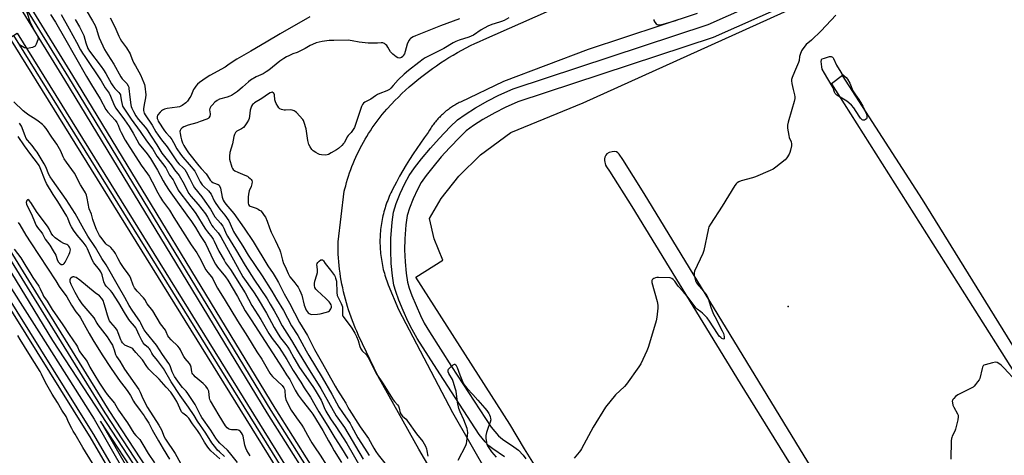
# Model space of a CAD drawing. Units: inches. Extents: x 1261765 to 1267765, y 529452 to 533453.
# Drawn here: x 1265160 to 1265721, y 529940 to 530188 of the extents above; entities that cross this region are included whole.
import ezdxf

# ---------------------------------------------------------------- set-up
doc = ezdxf.new("R2010")
doc.units = ezdxf.units.IN
doc.header["$MEASUREMENT"] = 0
for name, color, linetype in [('ELEV-Spot Elevation', 7, 'Continuous'), ('TRANS-Parking Lot', 4, 'Continuous'), ('TRANS-Railroad Bed', 1, 'Continuous'), ('TRANS-Railroad Centerline', 1, 'Continuous'), ('TRANS-Road', 130, 'Continuous'), ('TRANS-Street Sidewalk', 7, 'Continuous'), ('Undefined', 1, 'Continuous')]:
    doc.layers.add(name, color=color, linetype=linetype)

msp = doc.modelspace()

# ---------------------------------------------------------------- linework, layer by layer
at = {"layer": 'ELEV-Spot Elevation'}
msp.add_point((1265597.75, 530024.94, 453.59), dxfattribs=at)
at = {"layer": 'TRANS-Parking Lot'}
msp.add_polyline3d([(1265454.03, 529933.22, 0), (1265447.34, 529943.97, 0), (1265439.11, 529957.99, 0), (1265385.41, 530041.79, 0), (1265400.88, 530051.5, 0), (1265395.99, 530063.62, 0), (1265393.33, 530075.22, 0), (1265399.97, 530086.53, 0), (1265409.93, 530099.22, 0), (1265422.28, 530111.42, 0), (1265439.62, 530124.15, 0), (1265480.94, 530141, 0), (1265607.34, 530198.26, 0)], dxfattribs=at)
for points in [[(1265739.04, 529981.32, 0), (1265674.17, 530085.93, 0), (1265628.74, 530156.65, 0), (1265622.43, 530151.95, 0), (1265694.51, 530038.01, 0), (1265733.45, 529976.37, 0)], [(1265499.9, 530113.14, 0), (1265498.7, 530113.29, 0), (1265497.41, 530113.24, 0), (1265495.65, 530112.74, 0), (1265494.43, 530112.07, 0), (1265493.74, 530111.19, 0), (1265493.21, 530110.15, 0), (1265493.06, 530109.27, 0), (1265493.11, 530108.22, 0), (1265493.66, 530105.66, 0), (1265494.18, 530104.6, 0), (1265495.79, 530102.19, 0), (1265508.52, 530082.09, 0), (1265570.35, 529981.16, 0), (1265618, 529904.25, 0), (1265625.29, 529909.99, 0), (1265606.88, 529940, 0), (1265515.54, 530089.35, 0), (1265503.47, 530108.78, 0), (1265501.46, 530111.86, 0), (1265500.69, 530112.66, 0)]]:
    msp.add_polyline3d(points, close=True, dxfattribs=at)
at = {"layer": 'TRANS-Railroad Bed'}
msp.add_lwpolyline([(1265609.29, 529453.89), (1265608.61, 529453.47), (1265607.18, 529452.58), (1265607.17, 529452.57), (1265604.22, 529452.57), (1265529.44, 529572.43), (1265434.09, 529725.84), (1265370.12, 529829.98), (1265154.06, 530178.1), (1265154.01, 530178.18), (1265158.26, 530180.81), (1265158.3, 530180.74), (1265374.37, 529832.61), (1265438.34, 529728.47), (1265533.69, 529575.07)], close=True, dxfattribs=at)
for points in [[(1265094.54, 530311.19, 0), (1265189.77, 530156.75, 0), (1265305.11, 529967.1, 0), (1265405.87, 529807.48, 0), (1265502.38, 529651.19, 0), (1265601.29, 529492.59, 0), (1265604.61, 529487.17, 0), (1265625.06, 529453.88, 0), (1265625.09, 529453.82, 0), (1265625.17, 529453.69, 0), (1265625.85, 529452.57, 0), (1265620, 529452.57, 0), (1265600.35, 529484.56, 0), (1265597.04, 529489.96, 0), (1265498.14, 529648.55, 0), (1265401.63, 529804.83, 0), (1265300.85, 529964.48, 0), (1265185.5, 530154.14, 0), (1265090.3, 530308.55, 0)], [(1265123.44, 530106.44, 0), (1265166.29, 530037.37, 0), (1265210.57, 529965.76, 0), (1265260.75, 529889.21, 0)], [(1265239.92, 529882.06, 0), (1265199.81, 529950.73, 0), (1265196.61, 529955.88, 0), (1265149.9, 530030.89, 0)]]:
    msp.add_polyline3d(points, dxfattribs=at)
msp.add_polyline3d([(1265247.44, 529887.07, 0), (1265257.6, 529875.03, 0), (1265252.44, 529888.29, 0), (1265205.77, 529959.64, 0)], close=True, dxfattribs=at)
at = {"layer": 'TRANS-Railroad Centerline'}
for points in [[(1265622.93, 529452.58), (1265602.48, 529485.87), (1265599.16, 529491.27), (1265500.26, 529649.87), (1265403.75, 529806.16), (1265302.98, 529965.8), (1265187.64, 530155.44), (1265092.42, 530309.87), (1264998.4, 530459.99), (1264930.51, 530570.76), (1264889.97, 530635.01)], [(1265254.68, 529889.44), (1265206.41, 529963.23), (1265178.66, 530005.59), (1265118.46, 530104.32), (1265058.78, 530194.25), (1264991.29, 530290.7), (1264922.49, 530389.65), (1264836.79, 530509.7)], [(1265242.08, 529883.31), (1265201.96, 529952.02), (1265198.73, 529957.2), (1265152.02, 530032.23), (1265064.37, 530168.32), (1265022.33, 530228.74), (1264984.93, 530283.39), (1264946.33, 530337.21), (1264898.79, 530405.82), (1264846.47, 530478.85), (1264834.94, 530495.25), (1264832.15, 530499.22)], [(1264834.59, 530502.26), (1264867.4, 530455.01), (1264974.05, 530305.26), (1265055.23, 530188.96), (1265102.38, 530117.55), (1265170.55, 530010.57), (1265202.23, 529960.79), (1265245.38, 529885.63)], [(1265258.82, 529887.6), (1265208.48, 529964.4), (1265164.16, 530036.05), (1265121.33, 530105.1), (1265082.26, 530165.67), (1265051.45, 530211.51), (1264996.09, 530291.7), (1264913.08, 530407.15), (1264846.06, 530501.78), (1264845.64, 530502.38)], [(1265156.14, 530179.49), (1265372.25, 529831.3), (1265436.22, 529727.16), (1265531.57, 529573.75), (1265607.17, 529452.57)]]:
    msp.add_lwpolyline(points, dxfattribs=at)
at = {"layer": 'TRANS-Road'}
for points in [[(1265423.9, 529881.22), (1265387.22, 529943.81), (1265364.02, 529985.19), (1265352.86, 530008.58), (1265351.78, 530010.95), (1265350.92, 530012.93), (1265350.1, 530014.93), (1265349.31, 530016.94), (1265348.56, 530018.97), (1265347.84, 530021.01), (1265347.16, 530023.06), (1265346.51, 530025.12), (1265345.9, 530027.19), (1265345.33, 530029.28), (1265344.79, 530031.37), (1265344.29, 530033.48), (1265343.82, 530035.59), (1265343.4, 530037.7), (1265343.01, 530039.83), (1265342.65, 530041.96), (1265342.34, 530044.1), (1265342.06, 530046.25), (1265341.82, 530048.39), (1265341.61, 530050.55), (1265341.45, 530052.7), (1265341.32, 530054.86), (1265341.23, 530057.02), (1265341.18, 530059.18), (1265341.16, 530061.34), (1265341.17, 530061.87), (1265344.72, 530090.76), (1265345.02, 530092.02), (1265345.51, 530093.88), (1265346.03, 530095.72), (1265346.58, 530097.56), (1265347.16, 530099.39), (1265347.78, 530101.2), (1265348.42, 530103.01), (1265349.1, 530104.8), (1265349.81, 530106.58), (1265350.55, 530108.35), (1265351.32, 530110.11), (1265352.12, 530111.85), (1265352.95, 530113.58), (1265353.81, 530115.29), (1265354.71, 530116.99), (1265355.63, 530118.67), (1265356.58, 530120.34), (1265357.56, 530121.99), (1265358.56, 530123.62), (1265359.6, 530125.23), (1265360.67, 530126.83), (1265361.75, 530128.4), (1265362.87, 530129.96), (1265364.02, 530131.5), (1265365.19, 530133.02), (1265366.39, 530134.52), (1265367.62, 530135.99), (1265368.87, 530137.44), (1265371.57, 530140.36), (1265373.53, 530142.38), (1265375.52, 530144.37), (1265377.55, 530146.33), (1265379.61, 530148.25), (1265381.71, 530150.13), (1265383.83, 530151.98), (1265385.99, 530153.79), (1265388.18, 530155.56), (1265390.4, 530157.3), (1265392.66, 530158.99), (1265394.94, 530160.65), (1265397.24, 530162.26), (1265399.58, 530163.83), (1265401.95, 530165.37), (1265404.34, 530166.86), (1265406.75, 530168.31), (1265409.19, 530169.72), (1265411.66, 530171.08), (1265414.15, 530172.4), (1265416.66, 530173.68), (1265419.19, 530174.92), (1265421.74, 530176.1), (1265424.32, 530177.25), (1265539.58, 530228.33)], [(1265545.79, 530192.01), (1265483.68, 530171.58), (1265435.37, 530153.21), (1265410.9, 530141.54), (1265410.24, 530141.2), (1265409.59, 530140.87), (1265408.95, 530140.52), (1265408.3, 530140.17), (1265407.67, 530139.8), (1265407.05, 530139.41), (1265406.43, 530139.02), (1265405.82, 530138.62), (1265405.22, 530138.21), (1265404.62, 530137.79), (1265404.03, 530137.35), (1265403.45, 530136.91), (1265402.87, 530136.45), (1265402.3, 530135.99), (1265401.75, 530135.52), (1265401.2, 530135.03), (1265400.66, 530134.54), (1265400.12, 530134.04), (1265399.6, 530133.53), (1265399.09, 530133.01), (1265398.58, 530132.48), (1265398.08, 530131.94), (1265397.6, 530131.4), (1265397.12, 530130.84), (1265396.65, 530130.28), (1265396.2, 530129.7), (1265395.75, 530129.13), (1265395.31, 530128.54), (1265394.88, 530127.94), (1265394.47, 530127.34), (1265394.06, 530126.73), (1265393.67, 530126.12), (1265393.28, 530125.5), (1265392.55, 530124.23), (1265390.32, 530121.23), (1265388.14, 530118.2), (1265386.01, 530115.12), (1265383.94, 530112.01), (1265381.92, 530108.86), (1265379.96, 530105.68), (1265378.05, 530102.46), (1265376.2, 530099.22), (1265374.41, 530095.94), (1265372.25, 530091.78), (1265371.73, 530090.76), (1265371.24, 530089.72), (1265370.76, 530088.68), (1265370.3, 530087.64), (1265369.86, 530086.58), (1265369.44, 530085.52), (1265369.04, 530084.44), (1265368.65, 530083.37), (1265368.29, 530082.28), (1265367.94, 530081.19), (1265367.62, 530080.09), (1265367.31, 530078.99), (1265367.02, 530077.88), (1265366.75, 530076.77), (1265366.5, 530075.66), (1265366.27, 530074.53), (1265366.06, 530073.41), (1265365.87, 530072.28), (1265365.7, 530071.15), (1265365.55, 530070.02), (1265365.42, 530068.88), (1265365.3, 530067.74), (1265365.21, 530066.6), (1265365.14, 530065.46), (1265365.09, 530064.31), (1265365.05, 530063.17), (1265365.04, 530062.03), (1265365.05, 530060.88), (1265365.08, 530059.74), (1265365.13, 530058.6), (1265365.19, 530057.45), (1265365.28, 530056.31), (1265365.39, 530055.17), (1265365.52, 530054.03), (1265365.67, 530052.9), (1265365.83, 530051.77), (1265366.02, 530050.64), (1265366.22, 530049.51), (1265366.45, 530048.39), (1265366.7, 530047.27), (1265366.96, 530046.16), (1265367.25, 530045.05), (1265367.55, 530043.95), (1265367.87, 530042.85), (1265368.21, 530041.76), (1265368.58, 530040.67), (1265368.96, 530039.59), (1265369.35, 530038.52), (1265369.8, 530037.39), (1265375.65, 530023.32), (1265406.3, 529964.72), (1265426.52, 529929.55)]]:
    msp.add_lwpolyline(points, dxfattribs=at)
at = {"layer": 'TRANS-Street Sidewalk'}
for points in [[(1265436.08, 529939.29, 0), (1265429.3, 529943.84, 0), (1265427.18, 529945.55, 0), (1265424.95, 529947.97, 0), (1265421.66, 529952.08, 0), (1265399.16, 529986.66, 0), (1265386.3, 530006.82, 0), (1265383.35, 530011.88, 0), (1265381.08, 530016.34, 0), (1265378.24, 530022.69, 0), (1265375.8, 530028.65, 0), (1265374.06, 530033.5, 0), (1265373.03, 530037.16, 0), (1265372.14, 530042.58, 0), (1265371.49, 530049.61, 0), (1265371.19, 530057.13, 0), (1265371.29, 530063.69, 0), (1265371.96, 530073.03, 0), (1265372.85, 530078.81, 0), (1265374.34, 530083.7, 0), (1265376.54, 530089.35, 0), (1265379.25, 530095.2, 0), (1265381.77, 530099.74, 0), (1265384.75, 530104.03, 0), (1265388.75, 530109.17, 0), (1265393.89, 530115.27, 0), (1265398.81, 530120.74, 0), (1265405.14, 530127.43, 0), (1265409.3, 530131.36, 0), (1265413.58, 530134.52, 0), (1265419.57, 530138.32, 0), (1265426.56, 530142.29, 0), (1265432.73, 530145.41, 0), (1265440.93, 530149.08, 0), (1265552.16, 530185.68, 0), (1265694.64, 530249.05, 0)], [(1265697.85, 530241.84, 0), (1265555, 530178.32, 0), (1265443.59, 530141.65, 0), (1265436.38, 530138.41, 0), (1265430.43, 530135.39, 0), (1265423.68, 530131.55, 0), (1265418.28, 530128.12, 0), (1265414.21, 530125.11, 0), (1265410.7, 530121.8, 0), (1265404.69, 530115.48, 0), (1265399.99, 530110.25, 0), (1265395.11, 530104.46, 0), (1265391.36, 530099.64, 0), (1265388.59, 530095.63, 0), (1265386.37, 530091.63, 0), (1265383.96, 530086.44, 0), (1265381.88, 530081.12, 0), (1265380.57, 530076.82, 0), (1265379.78, 530071.62, 0), (1265379.2, 530063.54, 0), (1265379.1, 530057.25, 0), (1265379.38, 530050.4, 0), (1265379.97, 530044.02, 0), (1265380.82, 530038.88, 0), (1265381.77, 530035.5, 0), (1265383.27, 530031.3, 0), (1265388.18, 530019.84, 0), (1265390.31, 530015.61, 0), (1265393.25, 530010.55, 0), (1265405.89, 529990.76, 0), (1265428.38, 529956.2, 0), (1265432.53, 529951.41, 0), (1265434.95, 529949.45, 0), (1265441.42, 529945.13, 0), (1265443.92, 529943.2, 0), (1265446.66, 529940.28, 0), (1265448.28, 529938.27, 0)]]:
    msp.add_polyline3d(points, dxfattribs=at)
at = {"layer": 'Undefined'}
for points, elevation in [([(1265159.51, 530202.4), (1265161.73, 530198.64), (1265162.39, 530196.99), (1265165.54, 530187.51), (1265168.04, 530182.45), (1265169.77, 530179.54), (1265170.09, 530178.78), (1265170.26, 530177.71), (1265170.12, 530176.91), (1265169.18, 530174.54), (1265168.5, 530173.38), (1265167.86, 530172.93), (1265167.06, 530172.66), (1265165.05, 530172.24), (1265163.9, 530172.11), (1265163.14, 530172.21), (1265162.49, 530172.49), (1265159.57, 530174.22)], 472), ([(1265177.28, 530191.5), (1265180.21, 530187.04), (1265185.16, 530178.08), (1265197.77, 530156.09), (1265200.65, 530151.26), (1265205.53, 530143.46), (1265208.89, 530137.22), (1265209.92, 530135.81), (1265214.13, 530131.17), (1265215.1, 530129.82), (1265215.86, 530128.41), (1265216.88, 530125.75), (1265217.59, 530124.16), (1265219.86, 530119.89), (1265221.15, 530117.68), (1265228.87, 530105.57), (1265232.49, 530100.71), (1265233.46, 530099.27), (1265235.25, 530096.08), (1265238.36, 530089.74), (1265239.9, 530087.21), (1265241.2, 530085.23), (1265245.08, 530079.84), (1265247.62, 530075.7), (1265257.36, 530060.27), (1265260.71, 530055.62), (1265262.26, 530052.92), (1265265.82, 530045.95), (1265266.85, 530044.5), (1265269, 530041.87), (1265269.76, 530040.75), (1265270.44, 530039.56), (1265272.49, 530035.56), (1265276.74, 530028.42), (1265283.8, 530016.9), (1265289.56, 530008.01), (1265294.91, 529999.18), (1265297.75, 529995.04), (1265302.28, 529987.05), (1265302.89, 529986.22), (1265303.84, 529985.16), (1265309.24, 529979.93), (1265310.35, 529978.65), (1265310.71, 529977.9), (1265310.91, 529977.1), (1265311.01, 529973.78), (1265311.37, 529972.03), (1265312.08, 529970.33), (1265314.4, 529966.01), (1265317.44, 529961.58), (1265320.51, 529957.48), (1265321.42, 529955.93), (1265323.66, 529951.7), (1265326.17, 529947.36), (1265327.73, 529944.99), (1265330.97, 529940.33), (1265334.56, 529934.55)], 470), ([(1265183.4, 530191.52), (1265187.85, 530183.24), (1265192.16, 530175.66), (1265194.37, 530171.37), (1265195.52, 530169.39), (1265196.76, 530167.46), (1265206.18, 530153.66), (1265208.46, 530149.63), (1265210.62, 530146.53), (1265211.49, 530144.83), (1265213.6, 530139.74), (1265214.48, 530138.14), (1265219.53, 530131.36), (1265222.14, 530127.53), (1265224.41, 530123.85), (1265226.43, 530120.02), (1265227.88, 530117.61), (1265232.34, 530112.07), (1265234.24, 530109.28), (1265238.18, 530102.64), (1265241.45, 530096.56), (1265242.82, 530094.33), (1265244.99, 530091.07), (1265248.8, 530085.86), (1265255.03, 530077.01), (1265257.59, 530073.55), (1265259.87, 530070.07), (1265262.65, 530065.5), (1265265.6, 530060.89), (1265270.25, 530051.23), (1265271.35, 530049.17), (1265272.47, 530047.54), (1265277.03, 530041.98), (1265278.34, 530040.13), (1265283.94, 530030.66), (1265288.3, 530022.58), (1265291.6, 530017.37), (1265309.68, 529989.44), (1265311.78, 529986.06), (1265313.68, 529983.41), (1265314.34, 529982.24), (1265316.79, 529977.36), (1265318.49, 529974.56), (1265320.7, 529971.45), (1265325.62, 529965.23), (1265326.79, 529963.62), (1265332.46, 529954.34), (1265335.81, 529948.53), (1265337.57, 529945.18), (1265338.91, 529942.85), (1265343.2, 529936.07)], 468), ([(1265191.32, 530188.65), (1265193.77, 530184.33), (1265195.59, 530180.92), (1265196.18, 530179.37), (1265197.32, 530175.19), (1265198.52, 530172.14), (1265199.58, 530170.5), (1265206.17, 530161.82), (1265207.49, 530159.96), (1265208.84, 530157.81), (1265212.02, 530151.92), (1265212.71, 530150.79), (1265213.93, 530149.24), (1265216.14, 530147.06), (1265216.82, 530146.23), (1265217.08, 530145.66), (1265217.22, 530145.14), (1265217.69, 530141.92), (1265218.04, 530140.17), (1265218.37, 530139.16), (1265218.98, 530138.03), (1265223.33, 530131.7), (1265228.37, 530124.84), (1265231.99, 530119.36), (1265235.51, 530114.63), (1265237.89, 530110.77), (1265242.95, 530104), (1265245.14, 530099.91), (1265247.14, 530097.22), (1265247.84, 530096.14), (1265250.07, 530091.39), (1265250.94, 530089.91), (1265259.71, 530078.53), (1265261.07, 530076.5), (1265264.3, 530071.13), (1265265.67, 530069.04), (1265266.79, 530067.49), (1265269.23, 530064.54), (1265269.99, 530063.49), (1265270.63, 530062.31), (1265273.28, 530056.61), (1265276.17, 530051.48), (1265277.09, 530050), (1265279.93, 530046.03), (1265285.88, 530036.5), (1265288.28, 530032.83), (1265292.06, 530025.66), (1265297.08, 530017.54), (1265301.65, 530009.67), (1265303.63, 530006.77), (1265307.56, 530001.67), (1265311.92, 529994.85), (1265315.58, 529988.64), (1265320.03, 529981.96), (1265321.94, 529978.77), (1265325.44, 529973.45), (1265327.98, 529969.08), (1265330.18, 529965.02), (1265335.43, 529956.87), (1265339.38, 529950.28), (1265343.13, 529944.39), (1265346.75, 529938.48)], 466), ([(1265197.65, 530193.81), (1265201.29, 530187.73), (1265202.64, 530185.23), (1265203.49, 530183.13), (1265204.44, 530179.81), (1265205.01, 530178.16), (1265208.12, 530171.4), (1265209.88, 530168.38), (1265213.34, 530163.06), (1265217.32, 530155.96), (1265218.21, 530154.81), (1265220.72, 530152.14), (1265221.55, 530150.82), (1265221.83, 530150.07), (1265221.99, 530149.23), (1265222.42, 530144.4), (1265223.07, 530139.88), (1265223.27, 530139.02), (1265223.62, 530138.02), (1265224.5, 530136.25), (1265225.94, 530133.72), (1265227.23, 530131.81), (1265231.48, 530127.01), (1265232.45, 530125.77), (1265234.62, 530122.11), (1265237.95, 530117.23), (1265240.75, 530112.47), (1265245.99, 530105.75), (1265248.03, 530102.93), (1265250.68, 530099.65), (1265253.45, 530094.84), (1265255.4, 530090.69), (1265256.19, 530089.34), (1265257.31, 530087.94), (1265261.4, 530083.25), (1265265.58, 530077.75), (1265266.82, 530075.87), (1265268.6, 530072.29), (1265269.27, 530071.15), (1265269.98, 530070.25), (1265272.84, 530067.04), (1265274.37, 530064.71), (1265275.55, 530062.71), (1265285.7, 530044.01), (1265286.98, 530041.99), (1265292.98, 530033.31), (1265295.03, 530030.18), (1265300.29, 530021.15), (1265304.69, 530013.09), (1265307.03, 530009.2), (1265308.36, 530007.27), (1265311.4, 530003.4), (1265312.58, 530001.77), (1265313.47, 530000.29), (1265315.94, 529995.72), (1265319.17, 529990.23), (1265326.75, 529979.42), (1265328.1, 529977.37), (1265331.47, 529971.66), (1265332.04, 529970.42), (1265333.19, 529967.4), (1265334.22, 529965.37), (1265336.86, 529961.11), (1265339.91, 529956.61), (1265346.11, 529946.94), (1265354.09, 529933.15)], 464), ([(1265211.25, 530189.54), (1265213.55, 530185.17), (1265214.56, 530183.09), (1265216.21, 530179.06), (1265216.97, 530177.55), (1265217.78, 530176.32), (1265220.55, 530172.44), (1265222.65, 530168.97), (1265223.11, 530167.96), (1265224.08, 530165.37), (1265224.81, 530163.75), (1265225.64, 530162.18), (1265228.61, 530157.08), (1265230.54, 530152.58), (1265230.93, 530151.5), (1265231.13, 530150.65), (1265231.64, 530145.7), (1265231.51, 530143.99), (1265230.59, 530140.19), (1265230.31, 530137.62), (1265230.3, 530136.77), (1265230.43, 530135.95), (1265230.68, 530135.17), (1265231.19, 530134.18), (1265235.18, 530128.37), (1265237.39, 530124.58), (1265238.59, 530122.72), (1265240.49, 530120.08), (1265243.75, 530115.97), (1265249.5, 530107.43), (1265250.63, 530106.07), (1265252.79, 530104.26), (1265253.79, 530103.12), (1265254.56, 530101.85), (1265256.54, 530098.18), (1265258.59, 530093.99), (1265259.4, 530092.59), (1265263.49, 530087.53), (1265265.16, 530085.03), (1265268.41, 530080.45), (1265271.02, 530076.15), (1265274.19, 530072.53), (1265275.4, 530070.9), (1265276.11, 530069.64), (1265277.46, 530066.47), (1265278.16, 530065.09), (1265282.62, 530057.76), (1265288.13, 530048.38), (1265293.14, 530040.6), (1265300.72, 530029.37), (1265302.55, 530026.29), (1265304.67, 530022.5), (1265306.72, 530019.22), (1265309.4, 530014.01), (1265310.63, 530011.84), (1265314.64, 530005.67), (1265318.39, 529999.18), (1265323.1, 529991.34), (1265331.42, 529978.36), (1265340.04, 529962.68), (1265344.81, 529956.01), (1265355.44, 529938.06)], 462), ([(1265325.06, 530190.04), (1265308.18, 530180.44), (1265300.16, 530175.75), (1265291.45, 530170.52), (1265283.47, 530165.98), (1265281.98, 530165.05), (1265278.4, 530162.54), (1265276.78, 530161.5), (1265268.17, 530156.75), (1265265.97, 530155.41), (1265262.12, 530152.64), (1265261.11, 530151.73), (1265260.17, 530150.64), (1265259.3, 530149.48), (1265258.87, 530148.74), (1265257.17, 530144.84), (1265256.78, 530144.1), (1265255.3, 530142.02), (1265254.33, 530141.01), (1265252.32, 530139.56), (1265251.58, 530139.18), (1265250.79, 530138.89), (1265249.42, 530138.58), (1265243.75, 530137.8), (1265242.18, 530137.4), (1265241.2, 530136.98), (1265240.5, 530136.46), (1265239.86, 530135.84), (1265238.5, 530134.28), (1265238.24, 530133.78), (1265238.12, 530133.32), (1265238.09, 530132.59), (1265238.15, 530132.1), (1265238.39, 530131.39), (1265238.73, 530130.72), (1265242.21, 530125.18), (1265243.15, 530123.98), (1265245.33, 530121.68), (1265246.37, 530120.26), (1265247.44, 530118.5), (1265249.26, 530114.95), (1265251.35, 530111.75), (1265252.64, 530110.14), (1265256.23, 530106.03), (1265259.46, 530102.06), (1265260.33, 530100.68), (1265262.61, 530096.15), (1265263.75, 530094.46), (1265264.52, 530093.59), (1265267.31, 530091.03), (1265268.17, 530090.08), (1265268.83, 530088.96), (1265270.57, 530085.21), (1265271.42, 530083.76), (1265273.7, 530080.45), (1265276.68, 530077.03), (1265278.83, 530073.78), (1265279.74, 530072.08), (1265281.61, 530067.81), (1265282.18, 530066.73), (1265286.95, 530059.46), (1265289.96, 530054.36), (1265297.91, 530042.5), (1265303.5, 530033.7), (1265306.04, 530029.25), (1265309.99, 530022.69), (1265314.65, 530013.95), (1265318.15, 530008.46), (1265320.5, 530004.37), (1265322.93, 529999.79), (1265324.48, 529997.03), (1265332.05, 529984.53), (1265337.57, 529975.03), (1265341.69, 529967.67), (1265343.62, 529964.67), (1265348.01, 529958.28), (1265348.9, 529956.75), (1265352.39, 529950.17), (1265356.22, 529944.29), (1265358.87, 529940.04)], 460), ([(1265410.31, 530188.91), (1265399.52, 530184.89), (1265394.89, 530182.99), (1265385.24, 530179.28), (1265383.92, 530178.7), (1265382.5, 530177.83), (1265382.11, 530177.44), (1265381.64, 530176.76), (1265380.96, 530175.53), (1265380.5, 530174.49), (1265379.5, 530170.41), (1265378.96, 530169.02), (1265378.53, 530168.23), (1265378.02, 530167.52), (1265377.39, 530167), (1265376.67, 530166.66), (1265375.93, 530166.5), (1265375.2, 530166.66), (1265374.25, 530167.27), (1265372.41, 530168.75), (1265371.54, 530169.53), (1265370.98, 530170.19), (1265369.53, 530172.81), (1265368.87, 530173.76), (1265368.26, 530174.33), (1265367.58, 530174.81), (1265367.1, 530175.05), (1265366.59, 530175.19), (1265365.81, 530175.21), (1265363.56, 530175.07), (1265360.7, 530175.1), (1265358.41, 530175.17), (1265354.94, 530175.42), (1265353.21, 530175.61), (1265349.2, 530176.49), (1265346.96, 530176.78), (1265338.79, 530176.7), (1265336.15, 530176.57), (1265332.05, 530176.08), (1265328.71, 530175.2), (1265326.59, 530174.38), (1265325.32, 530173.75), (1265322.41, 530171.99), (1265319.77, 530170.66), (1265317.89, 530169.79), (1265315.48, 530168.93), (1265313.04, 530167.91), (1265311.71, 530167.28), (1265310.19, 530166.38), (1265308.01, 530164.88), (1265301.62, 530159.73), (1265300.19, 530158.71), (1265298.44, 530157.67), (1265294.48, 530156), (1265291.29, 530153.94), (1265290.14, 530153.05), (1265286.71, 530149.99), (1265283.9, 530147.61), (1265282.72, 530146.76), (1265280.44, 530145.36), (1265279.39, 530144.81), (1265277.99, 530144.3), (1265273.56, 530143.18), (1265272.18, 530142.45), (1265270.92, 530141.38), (1265269.33, 530139.8), (1265268.64, 530138.96), (1265268.22, 530138.31), (1265268.03, 530137.84), (1265267.94, 530137.02), (1265268.33, 530134.87), (1265268.35, 530134.36), (1265268.04, 530133.42), (1265267.47, 530132.59), (1265267.07, 530132.26), (1265266.34, 530131.87), (1265262.5, 530130.45), (1265260.7, 530129.7), (1265255.68, 530128.3), (1265253.24, 530127.41), (1265252.25, 530126.89), (1265251.86, 530126.52), (1265251.54, 530126.06), (1265251.2, 530125.28), (1265251.07, 530124.72), (1265251.11, 530123.57), (1265251.49, 530121.52), (1265251.88, 530120.1), (1265252.56, 530118.28), (1265253.33, 530116.74), (1265254.76, 530114.23), (1265255.96, 530112.53), (1265261.8, 530105.13), (1265263.08, 530103.64), (1265266.01, 530100.65), (1265266.8, 530099.56), (1265268.34, 530097.12), (1265269.07, 530096.26), (1265269.72, 530095.74), (1265270.2, 530095.48), (1265272.83, 530094.63), (1265273.37, 530094.23), (1265273.66, 530093.84), (1265274.09, 530092.5), (1265275.17, 530087.3), (1265275.74, 530085.61), (1265276.23, 530084.59), (1265277.15, 530083.31), (1265281.69, 530077.99), (1265287.66, 530069.62), (1265292.71, 530062.1), (1265301.18, 530048.3), (1265304.2, 530043.83), (1265305.94, 530041.08), (1265307.21, 530038.78), (1265310.43, 530032.31), (1265313.47, 530026.91), (1265319.27, 530015.9), (1265323.72, 530008.55), (1265327.66, 530000.55), (1265332.35, 529992.61), (1265334.88, 529987.82), (1265339.58, 529979.59), (1265340.92, 529977.37), (1265343.93, 529972.7), (1265345.55, 529969.94), (1265346.76, 529967.63), (1265347.51, 529966.36), (1265353.85, 529956.55), (1265358.54, 529949.84), (1265361.57, 529944.3), (1265362.72, 529942.37), (1265364.03, 529940.49), (1265367.81, 529935.85)], 458), ([(1265438.47, 530189.51), (1265435.79, 530188.09), (1265434.23, 530187.39), (1265433.17, 530186.99), (1265428.87, 530185.69), (1265426.51, 530184.79), (1265422.71, 530182.64), (1265418.33, 530179.72), (1265417.07, 530179.01), (1265415.7, 530178.51), (1265410.24, 530176.88), (1265408.33, 530176.13), (1265406.79, 530175.26), (1265401.47, 530171.98), (1265396.97, 530169.83), (1265390.85, 530166.69), (1265389.61, 530165.89), (1265387.23, 530164.14), (1265381.24, 530159.47), (1265378.86, 530157.49), (1265375.48, 530154.28), (1265372.65, 530150.88), (1265371.26, 530149.45), (1265370.42, 530148.71), (1265369.71, 530148.27), (1265368.95, 530147.92), (1265364.88, 530146.44), (1265363.59, 530145.88), (1265362.46, 530145.17), (1265359.85, 530143.26), (1265356.45, 530141.48), (1265355.59, 530140.82), (1265355.14, 530140.23), (1265354.62, 530139.04), (1265350.93, 530128.19), (1265350.49, 530127.11), (1265349.79, 530125.88), (1265348.65, 530124.24), (1265346.94, 530122.48), (1265346.29, 530121.64), (1265344.83, 530118.58), (1265344.31, 530117.89), (1265343.3, 530116.83), (1265341.36, 530115.04), (1265340.37, 530114.37), (1265337.29, 530112.53), (1265335.72, 530111.68), (1265334.9, 530111.43), (1265334.04, 530111.36), (1265331.69, 530111.44), (1265330.56, 530111.65), (1265329.77, 530112), (1265328.52, 530112.76), (1265327.06, 530113.75), (1265326.19, 530114.51), (1265325.23, 530115.97), (1265324.57, 530117.29), (1265324.25, 530118.11), (1265323.95, 530119.56), (1265323.02, 530126.36), (1265321.91, 530129.91), (1265321.47, 530130.96), (1265321.01, 530131.68), (1265317.4, 530135.56), (1265316.76, 530136.16), (1265316.06, 530136.62), (1265315.06, 530136.98), (1265313.99, 530137.16), (1265311.24, 530136.96), (1265310.4, 530137), (1265309.01, 530137.28), (1265308.03, 530137.72), (1265307.47, 530138.29), (1265306.84, 530139.22), (1265305.98, 530140.71), (1265305.49, 530141.73), (1265305.22, 530142.82), (1265304.87, 530145.61), (1265304.55, 530146.55), (1265304.25, 530146.86), (1265303.6, 530147.08), (1265303.12, 530147.07), (1265302.44, 530146.84), (1265301.54, 530146.31), (1265297.76, 530143.54), (1265293.6, 530141.05), (1265292.99, 530140.6), (1265292.47, 530140.07), (1265291.85, 530139.15), (1265291.39, 530138.14), (1265291.13, 530137), (1265290.7, 530133.47), (1265290.47, 530132.24), (1265290.09, 530131.17), (1265289.23, 530129.62), (1265288.08, 530127.91), (1265287.3, 530127.12), (1265286.16, 530126.32), (1265283.41, 530124.91), (1265283, 530124.57), (1265282.67, 530124.13), (1265282.18, 530123.1), (1265281.8, 530122), (1265281.04, 530117.76), (1265279.55, 530112.85), (1265279.25, 530110.63), (1265279.26, 530109.8), (1265279.37, 530108.99), (1265280.64, 530104.44), (1265281, 530103.66), (1265281.46, 530103.08), (1265282.34, 530102.43), (1265284.08, 530101.5), (1265288.02, 530099.96), (1265289.5, 530099.26), (1265290.18, 530098.79), (1265291.01, 530098.05), (1265291.57, 530097.44), (1265292.02, 530096.78), (1265292.21, 530096.03), (1265292.08, 530094.9), (1265291.62, 530093.49), (1265290.52, 530091.01), (1265290.12, 530089), (1265289.95, 530087.27), (1265289.85, 530085.01), (1265289.92, 530083.91), (1265290.13, 530083.16), (1265290.48, 530082.61), (1265291.06, 530082.22), (1265294.41, 530081.13), (1265295.62, 530080.54), (1265296.48, 530079.97), (1265297.06, 530079.47), (1265297.85, 530078.6), (1265299.12, 530076.97), (1265299.74, 530076), (1265300.74, 530073.74), (1265302.11, 530069.79), (1265303.03, 530067.44), (1265305.38, 530062.89), (1265307.96, 530057.1), (1265308.33, 530055.99), (1265309.49, 530051.46), (1265310.14, 530049.63), (1265310.95, 530047.78), (1265312.77, 530043.82), (1265313.74, 530042), (1265314.79, 530040.54), (1265316.5, 530038.56), (1265317.72, 530036.98), (1265318.35, 530036.05), (1265319.15, 530034.61), (1265319.99, 530032.82), (1265320.49, 530031.46), (1265321.93, 530025.82), (1265322.59, 530023.95), (1265323.06, 530022.92), (1265323.54, 530022.1), (1265324.05, 530021.51), (1265324.67, 530021), (1265325.4, 530020.68), (1265326.25, 530020.55), (1265329.52, 530020.58), (1265330.94, 530020.82), (1265334.58, 530021.74), (1265335.63, 530022.14), (1265336.26, 530022.64), (1265337.06, 530023.75), (1265337.46, 530024.71), (1265337.47, 530025.2), (1265337.2, 530025.97), (1265336.61, 530026.97), (1265336.09, 530027.66), (1265334.16, 530029.67), (1265329.25, 530034.13), (1265328.52, 530034.96), (1265328.01, 530035.88), (1265327.79, 530036.91), (1265327.74, 530038.23), (1265327.98, 530039.39), (1265329.1, 530042.99), (1265329.44, 530044.36), (1265329.49, 530045.76), (1265329.21, 530047.8), (1265329.16, 530048.87), (1265329.3, 530049.6), (1265329.57, 530050.04), (1265330.34, 530050.82), (1265331.43, 530051.58), (1265332.03, 530051.72), (1265332.35, 530051.54), (1265332.79, 530051.02), (1265333.77, 530049.58), (1265336.84, 530045.8), (1265339.06, 530042.75), (1265339.49, 530042), (1265339.79, 530041.26), (1265340.25, 530039.44), (1265340.5, 530033.06), (1265340.74, 530031.38), (1265341.25, 530030.1), (1265343.01, 530026.77), (1265343.67, 530024.92), (1265343.76, 530023.75), (1265343.64, 530020.93), (1265343.75, 530020.13), (1265343.97, 530019.62), (1265344.6, 530018.64), (1265349.05, 530012.7), (1265350.82, 530009.8), (1265351.69, 530008), (1265352.67, 530005.66), (1265353.58, 530002.16), (1265354.06, 530000.92), (1265354.91, 529999.84), (1265357.29, 529997.48), (1265357.99, 529996.61), (1265358.69, 529995.34), (1265361.88, 529988.8), (1265363.28, 529986.25), (1265366.49, 529981.54), (1265372.62, 529971.84), (1265373.3, 529970.95), (1265374.98, 529969.09), (1265375.61, 529968.17), (1265376.06, 529967.18), (1265376.65, 529964.39), (1265377.07, 529963.52), (1265377.9, 529962.51), (1265379.94, 529960.74), (1265380.83, 529959.77), (1265385.85, 529952.43), (1265389.4, 529948.03), (1265390.27, 529946.83), (1265390.92, 529945.52), (1265391.55, 529943.89), (1265391.81, 529942.78), (1265392.3, 529939.69)], 456), ([(1265624.95, 530190.98), (1265616.55, 530182.14), (1265611.04, 530176.83), (1265608.03, 530174.31), (1265606, 530171.93), (1265605.28, 530170.72), (1265604.5, 530168.61), (1265604.22, 530167.52), (1265603.94, 530165.21), (1265603.61, 530164.1), (1265601.38, 530158.68), (1265599.92, 530155.48), (1265599.6, 530154.41), (1265599.6, 530153.58), (1265599.83, 530152.16), (1265600.55, 530148.76), (1265601.37, 530145.62), (1265601.53, 530144.48), (1265601.44, 530143.62), (1265601.04, 530141.92), (1265599.81, 530137.38), (1265597.63, 530130.06), (1265597.28, 530128.36), (1265597.38, 530126.6), (1265598.01, 530122.46), (1265598.36, 530121.33), (1265599.42, 530118.89), (1265599.65, 530117.78), (1265599.54, 530116.66), (1265599, 530114.1), (1265598.64, 530112.7), (1265598.31, 530111.91), (1265596.86, 530109.74), (1265595.91, 530108.64), (1265590.75, 530104.37), (1265589.09, 530103.2), (1265587.49, 530102.44), (1265579.02, 530098.85), (1265577.36, 530098.34), (1265570.89, 530096.7), (1265569.54, 530096.17), (1265568.58, 530095.58), (1265568.01, 530094.95), (1265567.36, 530093.99), (1265560.12, 530082.12), (1265553.47, 530071.94), (1265552.56, 530070.42), (1265552.28, 530069.72), (1265552.02, 530068.69), (1265549.61, 530056.86), (1265548.97, 530055.21), (1265544.33, 530045.25), (1265544.08, 530044.14), (1265544.18, 530042.71), (1265544.65, 530040.41), (1265544.96, 530039.61), (1265545.53, 530038.58), (1265546.72, 530036.89), (1265548.47, 530034.91), (1265550.64, 530032.23), (1265551.33, 530031.31), (1265551.76, 530030.57), (1265552.17, 530029.5), (1265552.82, 530027.16), (1265553.63, 530024.69), (1265555.04, 530021.01), (1265555.86, 530019.27), (1265560.01, 530011.18), (1265560.75, 530009.57), (1265560.99, 530008.84), (1265561.22, 530007.74), (1265561.29, 530007), (1265561.23, 530006.64), (1265561.15, 530006.54), (1265560.86, 530006.51), (1265559.98, 530006.89), (1265559.28, 530007.37), (1265558.45, 530008.19), (1265557.38, 530009.64), (1265552.83, 530016.74), (1265551.53, 530018.53), (1265550.4, 530019.81), (1265548.87, 530021.25), (1265547.95, 530022.01), (1265545.86, 530023.46), (1265545.02, 530024.27), (1265540.06, 530030.95), (1265537.84, 530033.62), (1265535.03, 530036.69), (1265533.17, 530039.52), (1265532.2, 530040.48), (1265531.34, 530041.03), (1265530.37, 530041.3), (1265523.8, 530041.58), (1265522.9, 530041.56), (1265522.04, 530041.4), (1265521.23, 530041.07), (1265520.52, 530040.63), (1265520.15, 530040.28), (1265519.97, 530039.84), (1265520.05, 530038.79), (1265522.99, 530027.86), (1265523.44, 530025.83), (1265523.45, 530024.11), (1265522.94, 530018.94), (1265522.48, 530016.95), (1265520.3, 530009.91), (1265517.91, 530001.76), (1265517.13, 529999.86), (1265513.71, 529992.38), (1265512.61, 529990.64), (1265505.61, 529980.73), (1265504.41, 529979.46), (1265499.27, 529974.62), (1265493.56, 529967.72), (1265486.53, 529956.19), (1265479.87, 529943.92), (1265479.26, 529942.9), (1265478.56, 529941.94), (1265475.65, 529938.53)], 454), ([(1265521.21, 530188.49), (1265521.21, 530188.03), (1265521.69, 530187.08), (1265522.44, 530186.19), (1265523.1, 530185.7), (1265523.85, 530185.51), (1265524.63, 530185.55), (1265525.68, 530185.77), (1265533.64, 530188.05), (1265535.67, 530188.82)], 454), ([(1265283.81, 529936.21), (1265279.29, 529941.89), (1265278.12, 529943.09), (1265273.72, 529947.2), (1265272.59, 529948.45), (1265271.41, 529949.97), (1265268.56, 529954.51), (1265263.55, 529961.76), (1265262.79, 529963.12), (1265259.72, 529969.28), (1265257.39, 529972.62), (1265255.64, 529975.44), (1265254.52, 529976.87), (1265252.56, 529978.81), (1265251.67, 529979.84), (1265247.95, 529985.12), (1265247.29, 529986.34), (1265246.67, 529987.74), (1265245.52, 529991.24), (1265244.81, 529992.49), (1265241.13, 529997.65), (1265237.68, 530003.03), (1265231.84, 530010.18), (1265230.63, 530011.8), (1265229.94, 530013), (1265228.74, 530015.62), (1265228.2, 530016.64), (1265227.26, 530018.1), (1265223.86, 530022.87), (1265222.14, 530025.61), (1265219.55, 530030.07), (1265216.06, 530036.4), (1265208.95, 530048.69), (1265206.44, 530052.36), (1265202.85, 530058.71), (1265198.48, 530065.16), (1265196.33, 530069.19), (1265191.37, 530078), (1265186.19, 530085.98), (1265178.33, 530097), (1265177.05, 530098.93), (1265176.12, 530100.64), (1265174.74, 530104.23), (1265173.74, 530106.3), (1265169.61, 530112.94), (1265168.72, 530114.21), (1265166.78, 530116.7), (1265164.14, 530119.83), (1265163.5, 530120.71), (1265162.76, 530122.23), (1265160.67, 530127.73), (1265159.69, 530129.57)], 468), ([(1265276.49, 529939.55), (1265273.54, 529942.23), (1265272.54, 529943.22), (1265271.41, 529944.57), (1265269.25, 529947.39), (1265265.82, 529952.8), (1265261.09, 529959.72), (1265259.15, 529962.86), (1265256, 529967.66), (1265251.19, 529974.37), (1265246.12, 529982.06), (1265241.59, 529989.72), (1265238.31, 529994.2), (1265235.66, 529997.46), (1265235.1, 529998.36), (1265234.13, 530000.27), (1265233.67, 530000.95), (1265233.08, 530001.54), (1265231.13, 530003.11), (1265230.06, 530004.39), (1265229.33, 530005.61), (1265227.73, 530008.68), (1265226.26, 530012.1), (1265225.84, 530012.89), (1265225.14, 530013.82), (1265222.68, 530016.61), (1265221.99, 530017.54), (1265219.51, 530021.56), (1265216.27, 530027.15), (1265212.37, 530032.97), (1265211.47, 530034.12), (1265209.09, 530036.71), (1265208.29, 530037.8), (1265207.7, 530039.04), (1265206.65, 530043.03), (1265205.93, 530044.73), (1265205.11, 530045.98), (1265202.03, 530049.97), (1265201.2, 530051.18), (1265200.59, 530052.49), (1265198.44, 530057.89), (1265197.6, 530059.45), (1265195.88, 530061.78), (1265192.43, 530065.77), (1265190.44, 530068.5), (1265189.22, 530070.36), (1265188.52, 530071.79), (1265187.16, 530075.33), (1265186.59, 530076.49), (1265181.42, 530084.96), (1265178.83, 530088.9), (1265174.94, 530095.22), (1265174.26, 530096.78), (1265171.42, 530104.04), (1265170.76, 530105.39), (1265169.8, 530106.76), (1265165.99, 530111.58), (1265162.48, 530116.51), (1265158.83, 530121.91)], 466), ([(1265158.82, 530072.9), (1265159.89, 530071.56), (1265163.3, 530065.69), (1265166.1, 530061.22), (1265180.22, 530039.62), (1265182.16, 530036.48), (1265186.64, 530030.45), (1265189.23, 530025.85), (1265191.62, 530022), (1265193.77, 530019.44), (1265194.46, 530018.5), (1265197.43, 530013.07), (1265199.38, 530009.74), (1265201.34, 530005.96), (1265206.69, 529997.46), (1265211.78, 529989.68), (1265216.97, 529982.28), (1265219.83, 529978.78), (1265221.42, 529976.67), (1265222.9, 529974.37), (1265224.57, 529971.02), (1265225.09, 529970.15), (1265228.31, 529965.68), (1265230.57, 529962.71), (1265231.39, 529961.49), (1265233.26, 529958.47), (1265235.27, 529954.77), (1265238.92, 529948.56), (1265241.52, 529943.84), (1265245.12, 529938.08)], 466), ([(1265156.65, 530057.75), (1265160.4, 530052.81), (1265163.19, 530047.99), (1265165.58, 530044.39), (1265167.22, 530041.53), (1265170.65, 530036.58), (1265171.47, 530035.07), (1265172.82, 530031.95), (1265173.35, 530030.97), (1265175.41, 530028.12), (1265178.26, 530023.35), (1265184.32, 530014.68), (1265187.93, 530009.02), (1265192.03, 530003.07), (1265192.59, 530002.09), (1265193.58, 529999.86), (1265194.32, 529998.64), (1265198.13, 529993.64), (1265199.78, 529990.39), (1265201.97, 529986.6), (1265205.2, 529981.44), (1265208.31, 529976.77), (1265209.63, 529974.91), (1265213.73, 529969.96), (1265216.06, 529965.98), (1265221.22, 529958.8), (1265224.86, 529952.84), (1265225.95, 529951.53), (1265228.11, 529949.23), (1265228.79, 529948.35), (1265229.97, 529946.48), (1265232.92, 529941.31), (1265236.5, 529936.01)], 468), ([(1265273.71, 529938.26), (1265268.69, 529942.86), (1265267.73, 529943.89), (1265266.89, 529944.95), (1265265.13, 529947.65), (1265262.24, 529952.57), (1265261, 529954.36), (1265258.2, 529958.08), (1265256.04, 529961.48), (1265255, 529962.59), (1265252.71, 529964.18), (1265252.01, 529964.93), (1265249.27, 529970.93), (1265247.45, 529973.98), (1265245.83, 529976.18), (1265243.22, 529979.03), (1265239.23, 529983.62), (1265234.5, 529988.19), (1265233.35, 529989.41), (1265232.15, 529990.9), (1265229.73, 529994.69), (1265225.89, 529998.83), (1265224.11, 530000.95), (1265223.68, 530001.31), (1265223.24, 530001.55), (1265220.97, 530002.37), (1265219.71, 530003), (1265219.06, 530003.51), (1265218.33, 530004.38), (1265217.7, 530005.34), (1265217.3, 530006.11), (1265215.93, 530010.08), (1265215.21, 530011.58), (1265214.28, 530012.93), (1265211.64, 530015.94), (1265210.99, 530016.89), (1265210.43, 530017.89), (1265209.68, 530020.05), (1265208.71, 530024.06), (1265207.95, 530026.54), (1265207.27, 530028.41), (1265206.52, 530029.63), (1265205.11, 530031.11), (1265202.77, 530032.86), (1265194.04, 530040.05), (1265191.87, 530041.5), (1265191.12, 530041.84), (1265190.48, 530041.95), (1265190.03, 530041.88), (1265189.53, 530041.68), (1265188.84, 530041.25), (1265188.48, 530040.88), (1265188.21, 530040.23), (1265188.26, 530039.24), (1265188.89, 530037.69), (1265191.2, 530033.15), (1265193.57, 530028.92), (1265194.33, 530027.68), (1265195.14, 530026.57), (1265202, 530018.51), (1265202.6, 530017.59), (1265203.68, 530015.61), (1265204.3, 530014.68), (1265209.66, 530007.69), (1265211.52, 530004.75), (1265212.56, 530002.99), (1265213.08, 530001.95), (1265213.64, 530000.36), (1265214.38, 529997.75), (1265214.88, 529996.54), (1265216.7, 529993.87), (1265219.44, 529989.35), (1265227.6, 529977.67), (1265228.41, 529976.14), (1265229.89, 529972.65), (1265232.56, 529967.42), (1265239.1, 529957.32), (1265240.48, 529954.69), (1265242.15, 529950.85), (1265242.85, 529949.46), (1265248.29, 529941.19), (1265251.45, 529935.85)], 464), ([(1265205.15, 529929.21), (1265195.77, 529944.62), (1265191.4, 529952.32), (1265190.25, 529954), (1265189.34, 529955.53), (1265187.7, 529958.7), (1265186.18, 529962.3), (1265183.7, 529965.97), (1265181.32, 529970.38), (1265178.31, 529975.17), (1265175.18, 529980.49), (1265174.24, 529982.2), (1265172.17, 529986.41), (1265171.3, 529988.01), (1265164.88, 529998.25), (1265160.07, 530006.29), (1265158.57, 530008.56)], 468), ([(1265409.67, 529937.56), (1265413.92, 529945.83), (1265414.32, 529946.93), (1265414.52, 529948.06), (1265415.05, 529953.23), (1265414.97, 529954.31), (1265414.69, 529955.6), (1265412.91, 529960.37), (1265410.7, 529965.03), (1265409.98, 529966.89), (1265409.27, 529970.49), (1265408.41, 529976.82), (1265407.99, 529978.47), (1265406.96, 529981.76), (1265406.3, 529983.36), (1265404.24, 529986.83), (1265403.84, 529987.77), (1265403.83, 529988.66), (1265404.15, 529989.32), (1265405.12, 529990.36), (1265406.84, 529991.86), (1265407.46, 529992.18), (1265407.81, 529992.17), (1265408.21, 529991.86), (1265408.48, 529991.46), (1265409.02, 529990.21), (1265410.54, 529986.04), (1265412.07, 529982.3), (1265412.71, 529981.01), (1265413.66, 529979.58), (1265414.78, 529978.25), (1265418.03, 529974.91), (1265420.77, 529971.59), (1265424.78, 529967.15), (1265425.87, 529965.77), (1265427.05, 529964.09), (1265427.48, 529963.33), (1265427.86, 529962.28), (1265428.11, 529961.2), (1265428.17, 529960.39), (1265427.86, 529959.06), (1265426.79, 529956.16), (1265425.8, 529953.16), (1265425.42, 529951.52), (1265425.46, 529950.09), (1265425.78, 529947.49), (1265426, 529946.37), (1265426.3, 529945.61), (1265428.55, 529942.27), (1265431.27, 529939.11)], 456), ([(1265727.84, 529982.33), (1265720.88, 529989.97), (1265719.12, 529991.51), (1265717.71, 529992.58), (1265716.74, 529993.12), (1265715.95, 529993.23), (1265714.25, 529992.94), (1265709.98, 529991.86), (1265709.25, 529991.52), (1265708.89, 529991.17), (1265708.52, 529990.44), (1265708.26, 529989.62), (1265706.88, 529984.02), (1265706.5, 529983.29), (1265705.7, 529982.12), (1265704.51, 529980.52), (1265703.77, 529979.66), (1265703.09, 529979.13), (1265702.32, 529978.69), (1265695.89, 529975.5), (1265694.32, 529974.62), (1265693.15, 529973.7), (1265692.06, 529972.69), (1265691.53, 529972.03), (1265691.33, 529971.54), (1265691.26, 529971.02), (1265691.28, 529970.2), (1265691.57, 529968.83), (1265692.09, 529967.76), (1265694.29, 529963.85), (1265694.6, 529963.05), (1265694.68, 529962.23), (1265694.4, 529960.53), (1265693.13, 529955.14), (1265692.69, 529954.07), (1265691.21, 529951.23), (1265690.91, 529950.43), (1265690.8, 529949.86), (1265690.69, 529948.4), (1265690.33, 529938.04)], 452)]:
    msp.add_lwpolyline(points, dxfattribs=dict(at, elevation=elevation))
for points, elevation in [([(1265640.69, 530131.16), (1265640.27, 530131.24), (1265639.87, 530131.42), (1265639.48, 530131.74), (1265638.96, 530132.33), (1265638.16, 530133.48), (1265635.11, 530138.32), (1265633.83, 530139.81), (1265632.33, 530141.08), (1265631.17, 530141.95), (1265625.52, 530145.47), (1265624.85, 530146.03), (1265624.51, 530146.45), (1265624.13, 530147.18), (1265623.35, 530149.58), (1265622.87, 530150.62), (1265618.39, 530158.02), (1265617.17, 530160.31), (1265616.83, 530161.69), (1265616.56, 530164.57), (1265616.67, 530165.58), (1265616.78, 530165.78), (1265617.13, 530166.11), (1265618.43, 530166.64), (1265621.34, 530167.44), (1265622.17, 530167.47), (1265622.58, 530167.35), (1265622.95, 530167.14), (1265623.3, 530166.8), (1265623.59, 530166.34), (1265625.28, 530162.59), (1265627.65, 530158.56), (1265628.35, 530157.67), (1265630.69, 530155.62), (1265631.58, 530154.54), (1265632.78, 530152.33), (1265634.59, 530147.92), (1265636.14, 530145.6), (1265638.06, 530142.96), (1265638.99, 530141.44), (1265640.25, 530139.11), (1265642.28, 530134.6), (1265642.59, 530133.51), (1265642.62, 530132.97), (1265642.52, 530132.46), (1265642.28, 530132.06), (1265641.75, 530131.56), (1265641.12, 530131.22)], 454), ([(1265164.39, 530085.97), (1265163.76, 530085.39), (1265163.51, 530084.88), (1265163.43, 530084.26), (1265163.6, 530083.41), (1265164.13, 530082.1), (1265166.46, 530077.74), (1265168.51, 530072.54), (1265169.13, 530071.21), (1265169.95, 530070.02), (1265172.37, 530067.09), (1265172.79, 530066.39), (1265174.17, 530063.48), (1265176.85, 530060.04), (1265178.85, 530056.82), (1265180.27, 530054.29), (1265181.09, 530051.74), (1265181.7, 530050.53), (1265182.48, 530049.68), (1265183.37, 530049.06), (1265184.06, 530048.97), (1265184.73, 530049.2), (1265185.11, 530049.52), (1265185.57, 530050.21), (1265187.94, 530054.78), (1265188.38, 530055.76), (1265188.57, 530056.51), (1265188.61, 530057.25), (1265188.45, 530058.02), (1265188.12, 530058.76), (1265187.69, 530059.45), (1265187.15, 530059.98), (1265186.54, 530060.32), (1265184.87, 530060.99), (1265183.14, 530061.97), (1265180.01, 530064.25), (1265178.69, 530065.41), (1265177.73, 530066.77), (1265176.54, 530069.29), (1265175.64, 530070.8), (1265169.62, 530078.67), (1265166.12, 530084.37), (1265165.16, 530085.44)], 464)]:
    msp.add_lwpolyline(points, close=True, dxfattribs=dict(at, elevation=elevation))
msp.add_polyline3d([(1265291.09, 529939.85, 470), (1265289.1, 529943.02, 470), (1265288.51, 529944.36, 470), (1265287.95, 529946.05, 470), (1265287.01, 529951.1, 470), (1265286.66, 529952.12, 470), (1265286.2, 529952.98, 470), (1265285.31, 529954.07, 470), (1265284.89, 529954.39, 470), (1265284.42, 529954.59, 470), (1265283.68, 529954.7, 470), (1265280.4, 529954.78, 470), (1265279.59, 529954.89, 470), (1265279.09, 529955.05, 470), (1265278.65, 529955.31, 470), (1265278.03, 529955.82, 470), (1265276.94, 529957.06, 470), (1265273.31, 529962.98, 470), (1265268.53, 529971.21, 470), (1265268.15, 529972.12, 470), (1265267.95, 529972.88, 470), (1265267.43, 529976.72, 470), (1265267.19, 529977.5, 470), (1265266.81, 529978.24, 470), (1265265.74, 529979.63, 470), (1265264.34, 529981.15, 470), (1265259.68, 529985.04, 470), (1265258.88, 529985.82, 470), (1265258.37, 529986.45, 470), (1265257.99, 529987.13, 470), (1265257.76, 529987.85, 470), (1265257.39, 529990.52, 470), (1265257.06, 529991.53, 470), (1265256.44, 529992.46, 470), (1265254.05, 529995.32, 470), (1265253.21, 529996.53, 470), (1265252.49, 529997.79, 470), (1265251.34, 530000.34, 470), (1265250.8, 530001.31, 470), (1265249.84, 530002.42, 470), (1265246.06, 530006.11, 470), (1265244.78, 530007.53, 470), (1265244.23, 530008.4, 470), (1265243.26, 530010.55, 470), (1265242.74, 530011.49, 470), (1265240.06, 530015.2, 470), (1265235.64, 530022.51, 470), (1265232.46, 530026.52, 470), (1265230.97, 530028.98, 470), (1265230.3, 530029.94, 470), (1265226.59, 530033.8, 470), (1265225.12, 530035.63, 470), (1265224.68, 530036.37, 470), (1265224.33, 530037.13, 470), (1265223.04, 530040.92, 470), (1265222.43, 530042.23, 470), (1265221.51, 530043.72, 470), (1265218.96, 530047.29, 470), (1265217.03, 530050.19, 470), (1265215.87, 530052.15, 470), (1265214.31, 530055.23, 470), (1265213.6, 530056.42, 470), (1265212.67, 530057.55, 470), (1265211.65, 530058.6, 470), (1265211, 530059.15, 470), (1265209.44, 530060.2, 470), (1265208.82, 530060.82, 470), (1265206.63, 530063.63, 470), (1265205.28, 530065.56, 470), (1265203.46, 530068.84, 470), (1265202.48, 530071.38, 470), (1265201.45, 530074.67, 470), (1265200.63, 530077.7, 470), (1265199.37, 530080.77, 470), (1265198.2, 530086.77, 470), (1265197.74, 530088.4, 470), (1265197.25, 530089.72, 470), (1265196.65, 530090.81, 470), (1265194.41, 530094.41, 470), (1265190.92, 530100.97, 470), (1265189.5, 530103.05, 470), (1265186.37, 530107.33, 470), (1265185.13, 530109.21, 470), (1265184.58, 530110.27, 470), (1265183.22, 530113.6, 470), (1265180.85, 530117.48, 470), (1265178.09, 530121.47, 470), (1265174.81, 530126.46, 470), (1265173.75, 530127.84, 470), (1265172.68, 530128.82, 470), (1265170.31, 530130.63, 470), (1265168.41, 530131.9, 470), (1265164.97, 530133.99, 470), (1265163.44, 530135.12, 470), (1265161.76, 530136.57, 470), (1265156.4, 530141.68, 470)], dxfattribs=at)

doc.saveas('drawing.dxf')
